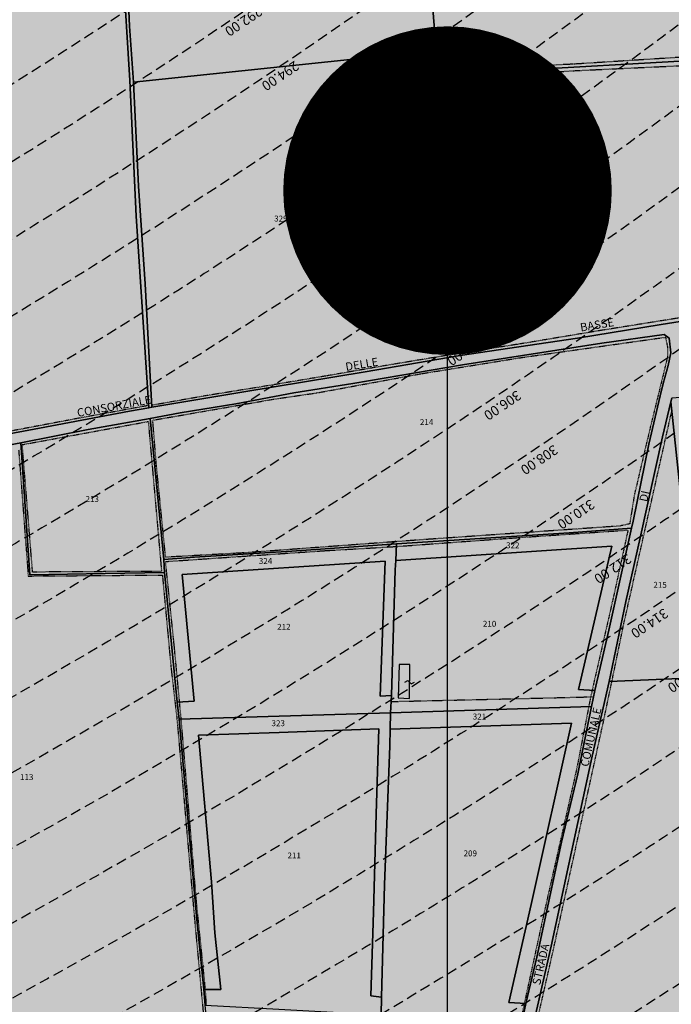
# Model space of a CAD drawing. Extents: x 1538956 to 1571595, y 5042519 to 5072519.
# Drawn here: x 1558833 to 1559229, y 5052838 to 5053437 of the extents above; entities that cross this region are included whole.
import ezdxf

# ---------------------------------------------------------------- set-up
doc = ezdxf.new("R2010")
doc.units = 0
doc.header["$LTSCALE"] = 2
doc.header["$MEASUREMENT"] = 0
for name, pattern in [('CONTINUA', [0]), ('NASCOSTA2', [4.762499999999999, 3.175, -1.5875]), ('TRATTEGGIATA5', [0.3, 0.15, -0.15])]:
    doc.linetypes.add(name, pattern=pattern)
for name, color, linetype in [('base_cat_ACQUE', 92, 'CONTINUA'), ('base_cat_FABBRICATI', 92, 'CONTINUA'), ('base_cat_LINEEVARIE', 92, 'CONTINUA'), ('base_cat_PARTICELLE', 92, 'CONTINUA'), ('base_cat_ret_fabbricati', 254, 'CONTINUA'), ('base_cat_ret_foglio', 71, 'Continuous'), ('base_cat_SIMBOLI', 92, 'CONTINUA'), ('base_cat_STRADE', 92, 'CONTINUA'), ('base_cat_TESTI', 9, 'CONTINUA'), ('conica', 8, 'Continuous'), ('inviluppo', 255, 'Continuous')]:
    doc.layers.add(name, color=color, linetype=linetype)
doc.styles.add('PC01', font='ARIAL.TTF')

# ---------------------------------------------------------------- blocks, each defined once
blk = doc.blocks.new('9', base_point=(5, 5))
at = {"layer": 'base_cat_SIMBOLI'}
for p, q in [((2, 5), (4, 6)), ((4, 6), (6, 4)), ((6, 4), (8, 5))]:
    blk.add_line(p, q, dxfattribs=at)

msp = doc.modelspace()

# ---------------------------------------------------------------- hatches: boundary and pattern name
at = {"layer": 'base_cat_ret_fabbricati'}
h = msp.add_hatch(color=256, dxfattribs=at)
h.paths.add_polyline_path([(1559486.706, 5052781.319), (1559487.055, 5052773.338), (1559497.22, 5052773.853), (1559496.806, 5052782.008), (1559486.697, 5052781.515)])
h.paths.add_polyline_path([(1559584.836, 5052791.178), (1559584.936, 5052789.154), (1559583.083, 5052789.066000001), (1559583.356, 5052783.562), (1559583.756, 5052783.583000001), (1559584.227, 5052774.076), (1559592.382, 5052774.478), (1559593.733, 5052774.546), (1559593.263, 5052784.053), (1559593.664, 5052784.073), (1559593.391, 5052789.577), (1559592.04, 5052789.509), (1559591.944, 5052791.446), (1559591.768, 5052795.013), (1559593.12, 5052795.081), (1559592.847, 5052800.586), (1559592.447, 5052800.565), (1559591.978, 5052810.068), (1559582.472, 5052809.598), (1559582.942, 5052800.09), (1559582.541, 5052800.071), (1559582.811, 5052794.57), (1559584.664, 5052794.663)])
h.paths.add_polyline_path([(1559486.706, 5052781.319), (1559486.697, 5052781.515), (1559477.654, 5052781.032), (1559477.659, 5052780.927), (1559477.772, 5052778.334), (1559478.033, 5052772.351), (1559482.357, 5052772.543000001), (1559487.081, 5052772.752), (1559487.055, 5052773.338)])
h.paths.add_polyline_path([(1559478.1, 5052770.82), (1559478.033, 5052772.351), (1559477.772, 5052778.334), (1559477.659, 5052780.927), (1559477.654, 5052781.032), (1559477.488, 5052781.027), (1559464.275, 5052780.291), (1559464.834, 5052770.085), (1559477.999, 5052770.816000001)])
h.paths.add_polyline_path([(1559631.704, 5052776.755), (1559630.851, 5052787.709), (1559622.897, 5052787.325), (1559622.942, 5052786.552), (1559619.878, 5052786.396000001), (1559619.848, 5052786.822), (1559616.169, 5052786.641), (1559616.199, 5052786.217), (1559613.101, 5052786.063999999), (1559613.058, 5052786.837), (1559605.004, 5052786.419), (1559605.393, 5052778.758), (1559605.175, 5052778.747), (1559605.328, 5052775.423), (1559605.562, 5052775.428), (1559610.159, 5052775.683999999), (1559610.15, 5052776.125), (1559616.672, 5052776.433999999), (1559616.693, 5052775.986), (1559620.411, 5052776.171), (1559620.4, 5052776.612), (1559626.885, 5052776.945), (1559626.899, 5052776.505)])
h.paths.add_polyline_path([(1559472.239, 5052816.077), (1559471.476, 5052829.875), (1559461.622, 5052829.318), (1559461.966, 5052822.347), (1559460.991, 5052822.281), (1559461.059, 5052820.884), (1559461.994, 5052820.933999999), (1559462.322, 5052815.48)])
h.paths.add_polyline_path([(1559664.8, 5052778.526000001), (1559678.271, 5052779.199), (1559677.735, 5052789.903), (1559670.154, 5052789.523), (1559670.226, 5052788.086), (1559664.326, 5052787.791999999), (1559657.54, 5052787.453), (1559658.003, 5052778.186000001)])
h.paths.add_polyline_path([(1559734.312, 5053203.755), (1559733.995, 5053206.329), (1559728.903, 5053205.571), (1559729.482, 5053201.908), (1559734.173, 5053202.669), (1559734.088, 5053203.727)])
h.paths.add_polyline_path([(1559459.026, 5053691.146000001), (1559477.082, 5053705.421), (1559464.041, 5053721.921), (1559438.037, 5053701.367), (1559446.652, 5053690.468), (1559451.081, 5053684.864)])
h.paths.add_polyline_path([(1559467.241, 5053738.095), (1559454.821, 5053753.808999999), (1559447.748, 5053748.218), (1559442.779, 5053754.505), (1559427.848, 5053742.703), (1559445.24, 5053720.699)])
h.paths.add_polyline_path([(1559387.337, 5053831.018999999), (1559397.022, 5053785.489), (1559436.876, 5053794.304), (1559427.173, 5053839.163)])
h.paths.add_polyline_path([(1559615.02, 5053363.791999999), (1559612.507, 5053363.686000001), (1559612.7, 5053360.585), (1559615.209, 5053360.691000001)])
h.paths.add_polyline_path([(1559621.523, 5053346.94), (1559621.664, 5053344.344), (1559624.839, 5053344.438), (1559624.667, 5053347.08)])
h.paths.add_polyline_path([(1559617.367, 5053367.262), (1559617.597, 5053363.648), (1559622.205, 5053363.938999999), (1559622.177, 5053364.174), (1559623.838, 5053364.271000001), (1559623.81, 5053364.603), (1559625.029, 5053364.697), (1559624.792, 5053368.547), (1559622.607, 5053368.416999999), (1559622.339, 5053373.833000001), (1559616.873, 5053374.134), (1559616.723, 5053383.821), (1559621.853, 5053383.682), (1559621.198, 5053397.101), (1559615.507, 5053396.768999999), (1559615.469, 5053397.364), (1559615.262, 5053400.903), (1559616.09, 5053400.947), (1559615.627, 5053408.699), (1559609.743, 5053408.425), (1559610.123, 5053401.279), (1559609.924, 5053401.287), (1559610.195, 5053396.459), (1559610.721, 5053388.977), (1559607.811, 5053388.844), (1559608.287, 5053382.053), (1559609.182, 5053367.766), (1559612.308, 5053367.834), (1559612.359, 5053367.056)])
h.paths.add_polyline_path([(1559728.272, 5053353.613), (1559727.947, 5053357.87), (1559705.962, 5053357.057), (1559706.058, 5053353.039)])
h.paths.add_polyline_path([(1559681.773, 5053351.306), (1559681.176, 5053363.228), (1559642.094, 5053361.44), (1559642.84, 5053349.816000001)])
h.paths.add_polyline_path([(1559715.154, 5053372.458000001), (1559705.483, 5053372.075), (1559705.483, 5053365.57), (1559727.602, 5053366.24), (1559725.976, 5053399.013), (1559703.857, 5053398.438999999), (1559703.761, 5053391.743), (1559714.007, 5053392.03)])
h.paths.add_polyline_path([(1559627.127, 5053419.215), (1559628.364, 5053396.852), (1559634.675, 5053397.067), (1559689.295, 5053398.923), (1559688.691, 5053422.038)])
h.paths.add_polyline_path([(1559741.077, 5053348.106000001), (1559736.476, 5053429.558), (1559730.416, 5053429.27), (1559735.073, 5053347.837)])
h.paths.add_polyline_path([(1559651.798, 5053312.316000001), (1559650.156, 5053317.369), (1559641.845, 5053314.385), (1559640.374, 5053317.739), (1559634.508, 5053313.568), (1559632.705, 5053312.285), (1559631.941, 5053313.183), (1559631.272, 5053312.695), (1559628.917, 5053310.975), (1559635.744, 5053301.188), (1559640.136, 5053301.454), (1559645.336, 5053306.427), (1559652.907, 5053308.901000001), (1559657.138, 5053310.283), (1559656.331, 5053312.498), (1559655.168, 5053312.091), (1559654.704, 5053313.359)])
h.paths.add_polyline_path([(1559753.177, 5053293.305), (1559752.489, 5053301.847), (1559727.558, 5053298.742), (1559728.582, 5053290.418000001)])
h.paths.add_polyline_path([(1559458.812, 5053212.461), (1559439.494, 5053211.185), (1559439.789, 5053204.115), (1559416.789, 5053202.446), (1559415.512, 5053229.94), (1559439.199, 5053231.511), (1559439.691, 5053224.932), (1559457.795, 5053226.24), (1559457.304, 5053238.22), (1559459.368, 5053238.122), (1559458.876, 5053247.646000001), (1559449.342, 5053247.352), (1559449.342, 5053244.799), (1559407.242, 5053242.146000001), (1559407.046, 5053244.502), (1559396.823, 5053244.109), (1559397.413, 5053234.094), (1559399.772, 5053234.192), (1559402.232, 5053193.302), (1559399.382, 5053193.203), (1559399.581, 5053184.611), (1559409.803, 5053185.102), (1559409.803, 5053187.458000001), (1559427.364, 5053188.244), (1559427.522, 5053184.613), (1559430.796, 5053184.524), (1559431.034, 5053188.44), (1559453.313, 5053189.717), (1559453.345, 5053187.557), (1559462.237, 5053188.408), (1559462.061, 5053197.31), (1559459.144, 5053197.343)])
h.paths.add_polyline_path([(1559501.887, 5053525.42), (1559502.245, 5053525.555), (1559502.558, 5053525.774), (1559502.806, 5053526.063999999), (1559502.974, 5053526.407), (1559503.052, 5053526.781), (1559503.035, 5053527.162), (1559502.923, 5053527.528), (1559502.724, 5053527.853999999), (1559502.45, 5053528.12), (1559502.118, 5053528.308999999), (1559501.75, 5053528.411), (1559501.368, 5053528.416999999), (1559500.996, 5053528.328), (1559500.659, 5053528.15), (1559500.376, 5053527.893), (1559500.166, 5053527.574), (1559500.041, 5053527.213), (1559500.011, 5053526.831999999), (1559500.076, 5053526.456), (1559500.233, 5053526.108), (1559500.471, 5053525.808999999), (1559500.777, 5053525.579), (1559501.129, 5053525.433), (1559501.508, 5053525.379)])
h.paths.add_polyline_path([(1559487.276, 5053273.522), (1559487.819, 5053268.514), (1559466.919, 5053264.436000001), (1559468.286, 5053253.142), (1559503.088, 5053258.978), (1559502.591, 5053265.432), (1559540.977, 5053272.382), (1559539.639, 5053282.273)])
h.paths.add_polyline_path([(1559507.883, 5053387.39), (1559500.039, 5053380.487), (1559504.614, 5053375.356000001), (1559512.365, 5053381.513), (1559514.046, 5053379.834), (1559522.917, 5053387.11), (1559521.423, 5053388.976), (1559529.547, 5053395.973), (1559525.065, 5053401.477), (1559516.941, 5053394.853), (1559515.166, 5053396.906), (1559506.295, 5053389.256)])
h.paths.add_polyline_path([(1559340.077, 5053187.313999999), (1559333.382, 5053187.162), (1559333.839, 5053181.081999999), (1559340.23, 5053180.93)])
h.paths.add_polyline_path([(1559069.927, 5053023.611), (1559070.108, 5053044.227), (1559063.592, 5053044.227), (1559063.049, 5053023.973)])
h.paths.add_polyline_path([(1559505.647, 5053530.124), (1559505.723, 5053527.014), (1559504.122, 5053526.947), (1559504.272, 5053522.637), (1559509.927, 5053523.015), (1559509.593, 5053530.28)])
h.paths.add_polyline_path([(1559508.104, 5053537.369), (1559509.934, 5053537.16), (1559509.464, 5053532.719), (1559515.426, 5053532.092), (1559515.688, 5053534.025), (1559518.773, 5053533.606000001), (1559521.493, 5053551.319), (1559510.406, 5053552.886)])
h.paths.add_polyline_path([(1559755.385, 5053157.862), (1559756.169, 5053153.743), (1559758.021, 5053153.909), (1559758.638, 5053148.992), (1559766.022, 5053150.135), (1559764.716, 5053159.446)])
h.paths.add_polyline_path([(1559531.371, 5053309.49), (1559522.719, 5053307.505), (1559523.721, 5053300.21), (1559532.548, 5053301.973)], flags=17)
h.paths.add_polyline_path([(1558759.647, 5053212.432), (1558757.89, 5053222.518), (1558722.415, 5053222.438999999), (1558723.446, 5053211.623)])
h.paths.add_polyline_path([(1559700.682, 5053183.365), (1559699.858, 5053181.012), (1559700.741, 5053179.659), (1559702.39, 5053179.953), (1559703.568, 5053181.482), (1559702.566, 5053183.306)])
h.paths.add_polyline_path([(1558763.307, 5053188.117), (1558761.902, 5053196.822), (1558755.966, 5053196.156), (1558756.631, 5053188.904), (1558728.068, 5053183.701), (1558726.691, 5053190.571), (1558721.025, 5053189.605), (1558722.672, 5053178.505), (1558728.804, 5053179.545), (1558730.846, 5053168.579), (1558760.145, 5053174.247), (1558757.818, 5053187.07)])
h.paths.add_polyline_path([(1559656.445, 5053287.086), (1559667.199, 5053291.562), (1559661.28, 5053299.71), (1559642.606, 5053298.056), (1559652.447, 5053284.933999999), (1559652.852, 5053285.152)])
h.paths.add_polyline_path([(1559675.166, 5053277.06), (1559674.208, 5053282.041), (1559667.251, 5053281.053), (1559670.328, 5053276.065)])
h.paths.add_polyline_path([(1559152.751, 5053799.234), (1559134.823, 5053798.412), (1559135.632, 5053787.579), (1559152.93, 5053788.097)])
h.paths.add_polyline_path([(1559463.32, 5053578.37), (1559460.067, 5053576.115), (1559464.845, 5053570.124), (1559468.098, 5053572.379)], flags=17)
h.paths.add_polyline_path([(1559534.672, 5053576.023), (1559529.905, 5053560.71), (1559534.506, 5053559.536), (1559533.741, 5053556.89), (1559537.464, 5053557.518999999), (1559537.709, 5053559.01), (1559540.559, 5053557.143), (1559553.169, 5053592.069), (1559528.058, 5053601.087), (1559520.807, 5053581.038)])
h.paths.add_polyline_path([(1559490.877, 5053392.927), (1559491.994, 5053387.331999999), (1559494.608, 5053388.638), (1559492.36, 5053394.106000001)])
h.paths.add_polyline_path([(1559529.796, 5053477.887), (1559534.961, 5053482.702), (1559538.48, 5053485.295), (1559534.923, 5053490.124), (1559537.869, 5053492.295), (1559526.076, 5053508.987), (1559519.529, 5053504.162), (1559528.289, 5053491.929), (1559522.724, 5053487.829)])
h.paths.add_polyline_path([(1559677.379, 5053194.867), (1559677.588, 5053190.286), (1559678.234, 5053190.355), (1559683.719, 5053190.936000001), (1559683.418, 5053195.219)])
h.paths.add_polyline_path([(1559540.396, 5053707.231000001), (1559536.729, 5053706.418000001), (1559537.401, 5053703.386), (1559541.068, 5053704.2)])
h.paths.add_polyline_path([(1559385.559, 5053699.323), (1559390.266, 5053702.955), (1559385.99, 5053708.909), (1559381.065, 5053705.319)])
h.paths.add_polyline_path([(1559498.2, 5053522.233), (1559498.311, 5053529.834), (1559496.115, 5053529.747), (1559492.78, 5053521.871)])
h.paths.add_polyline_path([(1559463.008, 5053281.085), (1559461.992, 5053281.078), (1559462.001, 5053279.701), (1559463.112, 5053279.708000001)])
h.paths.add_polyline_path([(1559510.302, 5053722.275), (1559536.71, 5053728.126), (1559536.769, 5053727.853), (1559547.069, 5053730.133), (1559539.245, 5053765.475), (1559541.69, 5053766.017), (1559540.823, 5053769.932), (1559538.378, 5053769.392), (1559538.07, 5053770.78), (1559527.772, 5053768.5), (1559527.832, 5053768.225), (1559501.425, 5053762.381)])
h.paths.add_polyline_path([(1559501.425, 5053762.381), (1559482.989, 5053758.3), (1559491.865, 5053718.2), (1559510.302, 5053722.275)])
h.paths.add_polyline_path([(1559462.879, 5053282.794), (1559462.359, 5053285.014), (1559456.635, 5053283.874), (1559456.783, 5053282.204)])
h.paths.add_polyline_path([(1559450.077, 5053782.896000001), (1559445.716, 5053781.93), (1559446.597, 5053777.954), (1559450.962, 5053778.92)])
h.paths.add_polyline_path([(1559174.709, 5053800.219), (1559178.141, 5053800.33), (1559177.562, 5053810.285), (1559174.327, 5053810.112)])
h.paths.add_polyline_path([(1559727.393, 5053232.47), (1559724.405, 5053247.343), (1559716.455, 5053246.534), (1559711.355, 5053245.94), (1559711.44, 5053242.543000001), (1559702.681, 5053241.938), (1559703.946, 5053230.442)])
h.paths.add_polyline_path([(1559446.597, 5053777.954), (1559445.716, 5053781.93), (1559441.347, 5053780.965), (1559442.232, 5053776.988)])
h.paths.add_polyline_path([(1559704.741, 5053223.22), (1559723.146, 5053225.035), (1559728.003, 5053225.515), (1559727.393, 5053232.47), (1559703.946, 5053230.442)])
h.paths.add_polyline_path([(1559676.269, 5053299.798), (1559675.967, 5053300.663), (1559667.57, 5053300.043000001), (1559669.174, 5053293.77), (1559672.427, 5053294.448), (1559677.46, 5053277.125), (1559681.848, 5053277.866)])
h.paths.add_polyline_path([(1559469.829, 5053190.297), (1559470.151, 5053182.785), (1559503.568, 5053184.804), (1559503.453, 5053191.263)])
h.paths.add_polyline_path([(1559508.286, 5053287.541999999), (1559506.654, 5053297.52), (1559484.828, 5053293.672), (1559485.55, 5053288.862), (1559462.442, 5053285.028), (1559462.879, 5053282.794), (1559463.008, 5053281.085), (1559463.112, 5053279.708000001), (1559463.221, 5053278.264)])
h.paths.add_polyline_path([(1559332.774, 5053257.816000001), (1559333.245, 5053242.745), (1559330.288, 5053242.82), (1559330.399, 5053239.274), (1559334.554, 5053239.533), (1559334.605, 5053238.335), (1559337.874, 5053238.585), (1559337.736, 5053246.989), (1559382.736, 5053249.393), (1559382.805, 5053248.291), (1559384.755, 5053248.355), (1559384.266, 5053261.989)])
h.paths.add_polyline_path([(1559310.621, 5053173.454), (1559316.464, 5053173.623), (1559316.317, 5053183.946), (1559309.759, 5053183.827)])
h.paths.add_polyline_path([(1559479.742, 5053593.584), (1559489.027, 5053600.03), (1559492.293, 5053602.338), (1559476.077, 5053625.286), (1559440.35, 5053600.038), (1559455.354, 5053578.806), (1559463.316, 5053584.432), (1559476.935, 5053565.159), (1559484.489, 5053570.498), (1559480.565, 5053576.051), (1559488.871, 5053581.602)])
h.paths.add_polyline_path([(1559696.834, 5053196.003), (1559687.606, 5053195.464), (1559688.643, 5053187.038), (1559699.697, 5053187.131), (1559697.433, 5053194.887)])
h.paths.add_polyline_path([(1559525.566, 5053687.226), (1559522.748, 5053691.058), (1559516.91, 5053686.862), (1559506.319, 5053702.406), (1559458.48, 5053669.653), (1559422.151, 5053645.024), (1559439.361, 5053619.526000001), (1559492.259, 5053655.499), (1559513.953, 5053670.815), (1559520.49, 5053662.972), (1559530.467, 5053669.371), (1559533.159, 5053678.35)])
h.paths.add_polyline_path([(1559534.628, 5053447.651000001), (1559537.678, 5053443.539), (1559547.804, 5053450.617), (1559545.636, 5053453.443), (1559547.534, 5053454.841), (1559547.895, 5053454.35), (1559556.407, 5053460.622), (1559555.081, 5053462.422), (1559559.5, 5053465.678), (1559548.525, 5053480.573), (1559533.983, 5053470.49), (1559536.334, 5053467.299), (1559525.967, 5053459.661)])
h.paths.add_polyline_path([(1559190.071, 5052804.371), (1559190.019, 5052803.716), (1559195.417, 5052803.324), (1559195.864, 5052809.037), (1559196.203, 5052813.272), (1559189.346, 5052813.756), (1559189.534, 5052816.364), (1559182.57, 5052816.874), (1559182.012, 5052816.919), (1559181.822, 5052814.311000001), (1559172.426, 5052814.991), (1559169.963, 5052815.176), (1559169.24, 5052806.143), (1559171.726, 5052805.98), (1559173.28, 5052805.876), (1559172.712, 5052798.391), (1559177.974, 5052798), (1559177.938, 5052796.759), (1559182.497, 5052796.431), (1559182.884, 5052801.722), (1559181.743, 5052801.805), (1559181.84, 5052803.149), (1559182.129, 5052803.109), (1559183.707, 5052804.365), (1559183.714, 5052804.853)])
h.paths.add_polyline_path([(1559160.788, 5053780.74), (1559176.003, 5053781.084), (1559175.83, 5053789.084), (1559160.458, 5053788.739)])
h.paths.add_polyline_path([(1559159.338, 5053799.404), (1559152.751, 5053799.234), (1559152.93, 5053788.097), (1559160.458, 5053788.739), (1559175.83, 5053789.084), (1559186.497, 5053789.426), (1559196.691, 5053789.753), (1559196.512, 5053800.89), (1559184.743, 5053800.543000001), (1559178.141, 5053800.33), (1559174.709, 5053800.219)])
h.paths.add_polyline_path([(1559385.129, 5053239.445), (1559382.362, 5053239.405), (1559382.484, 5053234.48), (1559306.448, 5053230.277), (1559307.551, 5053214.709), (1559385.821, 5053218.678)])
h.paths.add_polyline_path([(1559587.417, 5053303.632), (1559601.543, 5053306.879), (1559599.688, 5053317.594), (1559587.554, 5053315.541), (1559586.054, 5053323.159), (1559583.871, 5053322.845)])
h.paths.add_polyline_path([(1559583.871, 5053322.845), (1559569.095, 5053320.721), (1559569.54, 5053316.002), (1559555.658, 5053313.678), (1559531.371, 5053309.49), (1559532.548, 5053301.973), (1559523.721, 5053300.21), (1559506.654, 5053297.52), (1559508.286, 5053287.541999999), (1559587.417, 5053303.632)])
h.paths.add_polyline_path([(1559614.169, 5053309.127), (1559614.114, 5053310.563), (1559612.028, 5053310.483), (1559610.503, 5053318.179), (1559603.361, 5053316.976), (1559603.055, 5053318.164), (1559599.688, 5053317.594), (1559601.543, 5053306.879)])
h.paths.add_polyline_path([(1559150.642, 5053836.45), (1559150.8, 5053833.112), (1559162.094, 5053833.291999999), (1559162.11, 5053825.606000001), (1559173.717, 5053825.942), (1559178.132, 5053825.959), (1559183.884, 5053826.135), (1559183.17, 5053837.323)])
at = {"layer": 'base_cat_ret_foglio'}
msp.add_hatch(color=256, dxfattribs=at).paths.add_polyline_path([(1559245.075, 5052793.831999999), (1559333.161, 5052793.318), (1559446.569, 5052792.656), (1559454.422, 5052792.61), (1559456.356, 5052757.438999999), (1559459.423, 5052757.774), (1559562.051, 5052762.569), (1559596.456, 5052763.941000001), (1559632.563, 5052765.728999999), (1559649.135, 5052766.883), (1559665.36, 5052767.59), (1559701.351, 5052768.966), (1559721.349, 5052769.81), (1559747.998, 5052771.003), (1559789.602, 5052773.702), (1559788.94, 5052791.877), (1559786.348, 5052832.72), (1559795.83, 5052833.48), (1559812.946, 5052834.851), (1559811.334, 5052854.589), (1559811.141, 5052856.956), (1559772.263, 5052855.271000001), (1559774.047, 5053026.67), (1559774.07, 5053037.921), (1559774.078, 5053042.056), (1559774.164, 5053085.198), (1559774.177, 5053091.741), (1559774.396, 5053108.826), (1559774.409, 5053115.471), (1559774.376, 5053191.221), (1559774.41, 5053208.205), (1559774.424, 5053214.967), (1559774.456, 5053230.982), (1559774.459, 5053279.956), (1559774.606, 5053305.806), (1559774.618, 5053312.226), (1559837.884, 5053313.877), (1559818.264, 5053535.422), (1559811.444, 5053710.938999999), (1559772.99, 5053708.772), (1559772.979, 5053838.923), (1559604.665, 5053838.36), (1559597.434, 5053838.336), (1559611.54, 5053879.88), (1559609.701, 5053879.877), (1559607.807, 5053879.643), (1559592.922, 5053877.8), (1559580.722, 5053875.622), (1559573.099, 5053874.56), (1559556.415, 5053872.541999999), (1559542.949, 5053870.614), (1559521.324, 5053866.86), (1559504.673, 5053863.071), (1559437.788, 5053848.421), (1559431.266, 5053847.161), (1559406.85, 5053842.443), (1559397.854, 5053840.624), (1559391.082, 5053839.045), (1559379.899, 5053837.833000001), (1559361.011, 5053834.857), (1559349.8, 5053832.752), (1559326.544, 5053827.098999999), (1559307.471, 5053822.836), (1559286.209, 5053817.955), (1559280.96, 5053816.827), (1559253.361, 5053810.572), (1559251.231, 5053809.046), (1559241.48, 5053806.383), (1559219.339, 5053838.366), (1559209.839, 5053837.896000001), (1559207.703, 5053837.956), (1559199.52, 5053837.709), (1559194.153, 5053837.35), (1559183.17, 5053837.323), (1559150.642, 5053836.45), (1559150.483, 5053838.034), (1559122.668, 5053837.733), (1559068.939, 5053837.692), (1559009.766, 5053837.688999999), (1558847.791, 5053837.996), (1558846.516, 5053837.997), (1558791.889, 5053838.094), (1558751.123, 5053838.522), (1558675.972, 5053838.563999999), (1558669.494, 5053838.567), (1558667.263, 5053838.568), (1558647.167, 5053838.579), (1558622.151, 5053838.593), (1558620.275, 5053838.097), (1558617.948, 5053838.595), (1558610.351, 5053838.6), (1558607.359, 5053838.601), (1558599.808, 5053838.605), (1558572.26, 5053838.56), (1558545.202, 5053814.63), (1558520.72, 5053791.555), (1558508.428, 5053779.795), (1558499.157, 5053773.576), (1558499.229, 5053765.785), (1558499.277, 5053749.614), (1558499.638, 5053626.666), (1558499.698, 5053606.161), (1558500.08, 5053476.191000001), (1558500.57, 5053309.539), (1558500.661, 5053278.624), (1558500.755, 5053246.62), (1558500.891, 5053200.291), (1558501.228, 5053085.952), (1558501.435, 5052985.43), (1558501.176, 5052795.518999999), (1558572.337, 5052794.865), (1558593.255, 5052795.379), (1558789.208, 5052795.08), (1558805.043, 5052795.056), (1558809.435, 5052795.049), (1558821.081, 5052795.031), (1558822.935, 5052795.028), (1558825.219, 5052795.025), (1558952.512, 5052794.83), (1558962.223, 5052794.815), (1559120.746, 5052794.426), (1559131.416, 5052794.557), (1559138.721, 5052794.546), (1559138.375, 5052792.441000001), (1559142.448, 5052792.148), (1559180.917, 5052789.38), (1559209.334, 5052787.345), (1559213.39, 5052787.054), (1559214.339, 5052794.011), (1559218.351, 5052823.433), (1559249.523, 5052824.461)])

# ---------------------------------------------------------------- linework, layer by layer
at = {"layer": 'base_cat_ACQUE'}
msp.add_lwpolyline([(1558895.528, 5053469.006), (1558899.707, 5053399.79), (1558903.53, 5053317.238), (1558911.24, 5053200.453), (1558913.017, 5053200.973999999), (1558909.086, 5053276.004), (1558904.955, 5053335.468), (1558901.915, 5053398.718), (1558899.517, 5053432.713), (1558897.689, 5053475.245)], dxfattribs=at)
at = {"layer": 'base_cat_FABBRICATI'}
msp.add_lwpolyline([(1559069.927, 5053023.611), (1559070.108, 5053044.227), (1559063.592, 5053044.227), (1559063.049, 5053023.973), (1559069.927, 5053023.611)], close=True, dxfattribs=at)
at = {"layer": 'base_cat_LINEEVARIE', "linetype": 'TRATTEGGIATA5'}
for points in [[(1559285.332, 5053417.087), (1559170.463, 5053409.712)], [(1559170.463, 5053409.712), (1559087.758, 5053405.812)], [(1559169.627, 5053405.677), (1559243.273, 5053409.157)], [(1559087.643, 5053400.277), (1559169.627, 5053405.677)], [(1559237.125, 5053255.701), (1559184.808, 5053247.336)], [(1559184.808, 5053247.336), (1559137.157, 5053239.386)], [(1559137.157, 5053239.386), (1559101.048, 5053233.789)], [(1559138.152, 5053231.164), (1559225.744, 5053243.494)], [(1559225.744, 5053243.494), (1559227.03, 5053237.436000001)], [(1559101.048, 5053233.789), (1559057.031, 5053226.518999999)], [(1559227.03, 5053237.436000001), (1559227.03, 5053231.622)], [(1559077.346, 5053221.359), (1559138.152, 5053231.164)], [(1559227.03, 5053231.622), (1559216.502, 5053188.676)], [(1559013.485, 5053209.624), (1559077.346, 5053221.359)], [(1559057.031, 5053226.518999999), (1559020.104, 5053220.068)], [(1559020.104, 5053220.068), (1558977.878, 5053212.994)], [(1558977.878, 5053212.994), (1558947.091, 5053208.06)], [(1558987.559, 5053205.866), (1559013.485, 5053209.624)], [(1558947.091, 5053208.06), (1558913.451, 5053202.115)], [(1558913.666, 5053193.016), (1558987.559, 5053205.866)], [(1558911.141, 5053201.951), (1558871.336, 5053194.701)], [(1559213.655, 5053127.803), (1559229.613, 5053198.648)], [(1558871.336, 5053194.701), (1558818.359, 5053184.676)], [(1558834.226, 5053178.14), (1558910.914, 5053192.217)], [(1558910.914, 5053192.217), (1558919.001, 5053101.023)], [(1558915.894, 5053165.488), (1558913.666, 5053193.016)], [(1559216.502, 5053188.676), (1559206.86, 5053147.848999999)], [(1558832.037, 5053174.907), (1558837.857, 5053098.155)], [(1558840.518, 5053100.571), (1558834.226, 5053178.14)], [(1558921.491, 5053109.598), (1558915.894, 5053165.488)], [(1559206.86, 5053147.848999999), (1559203.98, 5053129.92)], [(1559197.997, 5053128.592), (1559076.286, 5053120.136)], [(1559128.515, 5053121.039), (1559202.934, 5053126.139)], [(1559202.934, 5053126.139), (1559194.193, 5053085.959)], [(1559203.98, 5053129.92), (1559197.997, 5053128.592)], [(1559200.358, 5053068.964), (1559213.655, 5053127.803)], [(1559076.286, 5053120.136), (1558970.395, 5053112.316000001)], [(1559061.796, 5053116.141), (1559128.515, 5053121.039)], [(1558921.453, 5053106.997), (1559018.701, 5053113.634)], [(1559018.701, 5053113.634), (1559061.796, 5053116.141)], [(1558970.395, 5053112.316000001), (1558921.491, 5053109.598)], [(1558926.709, 5053056.188), (1558921.453, 5053106.997)], [(1558837.857, 5053098.155), (1558919.513, 5053098.786)], [(1558919.001, 5053101.023), (1558840.518, 5053100.571)], [(1558919.513, 5053098.786), (1558924.721, 5053042.983)], [(1559194.193, 5053085.959), (1559180.16, 5053024.491)], [(1559194.896, 5053042.405), (1559200.358, 5053068.964)], [(1558930.942, 5053011.282), (1558926.709, 5053056.188)], [(1558924.721, 5053042.983), (1558928.392, 5053011.087)], [(1559187.952, 5053009.284), (1559194.896, 5053042.405)], [(1559058.839, 5053021.8), (1559137.098, 5053023.586)], [(1559137.098, 5053023.586), (1559181.898, 5053024.691000001)], [(1559180.16, 5053024.491), (1559171.671, 5052980.678)], [(1558935.938, 5052952.143999999), (1558930.942, 5053011.282)], [(1558928.392, 5053011.087), (1558932.913, 5052959.4)], [(1559175.511, 5052952.631), (1559187.952, 5053009.284)], [(1559171.671, 5052980.678), (1559151.726, 5052892.651000001)], [(1558932.913, 5052959.4), (1558938.603, 5052894.659)], [(1558940.262, 5052899.935), (1558935.938, 5052952.143999999)], [(1559157.378, 5052870.086), (1559175.511, 5052952.631)], [(1558945.736, 5052846.612), (1558940.262, 5052899.935)], [(1558938.603, 5052894.659), (1558944.741, 5052828.586)], [(1559151.726, 5052892.651000001), (1559137.371, 5052826.905)], [(1559146.105, 5052820.451), (1559157.378, 5052870.086)], [(1558946.313, 5052836.885), (1558945.736, 5052846.612)]]:
    msp.add_lwpolyline(points, dxfattribs=at)
at = {"layer": 'base_cat_PARTICELLE'}
for points in [[(1559061.825, 5053516.146000001), (1559068.806, 5053497.035), (1559082.268, 5053459.635), (1559083.028, 5053456.932), (1559083.337, 5053453.741), (1559086.138, 5053417.901000001), (1559087.587, 5053403.087), (1559288.267, 5053414.464), (1559487.636, 5053425.485), (1559483.194, 5053487.521000001), (1559449.479, 5053531.316000001), (1559437.189, 5053549.155), (1559407.43, 5053546.569), (1559348.143, 5053542.127), (1559327.748, 5053539.591), (1559293.748, 5053536.817), (1559239.352, 5053532.53), (1559188.851, 5053527.362), (1559138.943, 5053523.79), (1559061.825, 5053516.146000001)], [(1558897.689, 5053475.245), (1558899.517, 5053432.713), (1558901.915, 5053398.718), (1559086.138, 5053417.901000001), (1559083.337, 5053453.741), (1559083.028, 5053456.932), (1559082.268, 5053459.635), (1559068.806, 5053497.035), (1559061.825, 5053516.146000001), (1559057.051, 5053515.058999999), (1559034.829, 5053505.489), (1559012.131, 5053495.892), (1559001.898, 5053494.237), (1558978.796, 5053489.391), (1558977.086, 5053487.688), (1558970.177, 5053481.032), (1558969.726, 5053480.044), (1558963.719, 5053479.687), (1558926.893, 5053477.412), (1558897.689, 5053475.245)], [(1559487.636, 5053425.485), (1559288.267, 5053414.464), (1559087.587, 5053403.087), (1559087.634, 5053400.385), (1559090.721, 5053361.711), (1559096.704, 5053288.066000001), (1559100.845, 5053232.374), (1559172.112, 5053242.926), (1559223.065, 5053251.321), (1559270.765, 5053258.691000001), (1559318.37, 5053265.895), (1559320.523, 5053266.017), (1559375.516, 5053274.793000001), (1559392.335, 5053276.933), (1559395.321, 5053278.505), (1559428.443, 5053293.853), (1559459.712, 5053309.368), (1559495.137, 5053326.728), (1559493.254, 5053350.304), (1559489.911, 5053392.158), (1559487.636, 5053425.485)], [(1559100.845, 5053232.374), (1559096.704, 5053288.066000001), (1559090.721, 5053361.711), (1559087.634, 5053400.385), (1559087.587, 5053403.087), (1559086.138, 5053417.901000001), (1558901.915, 5053398.718), (1558904.955, 5053335.468), (1558909.086, 5053276.004), (1558913.017, 5053200.973999999), (1558969.013, 5053210.348999999), (1559042.854, 5053222.446), (1559100.845, 5053232.374)], [(1558912.125, 5053194), (1558920.34, 5053108.268999999), (1558939.121, 5053109.639), (1558998.36, 5053113.235), (1559062.063, 5053117.7), (1559167.04, 5053124.363), (1559205.064, 5053127.348999999), (1559205.993, 5053131.512), (1559215.609, 5053178.331), (1559222.495, 5053207.908), (1559224.347, 5053215.421), (1559227.362, 5053226.376), (1559229.095, 5053233.984), (1559228.027, 5053243.01), (1559225.012, 5053245.141), (1559187.046, 5053239.807), (1559102.284, 5053226.709), (1559035.47, 5053215.254), (1558999.547, 5053209.73), (1558964.289, 5053203.014), (1558930.336, 5053197.489), (1558912.125, 5053194)], [(1559318.18, 5053016.435), (1559312.732, 5053090.662), (1559308.826, 5053146.637), (1559304.025, 5053212.294), (1559229.55, 5053206.503), (1559229.012, 5053204.27), (1559236.392, 5053135.266), (1559244.003, 5053036.264), (1559244.831, 5053034.259), (1559246.643, 5053008.103999999), (1559318.356, 5053010.733), (1559318.18, 5053016.435)], [(1559244.003, 5053036.264), (1559236.392, 5053135.266), (1559229.012, 5053204.27), (1559224.007, 5053182.941000001), (1559210.432, 5053121.389), (1559201.624, 5053082.762), (1559191.518, 5053034.005), (1559244.003, 5053036.264)], [(1558912.125, 5053194), (1558874.278, 5053187.308999999), (1558833.306, 5053179.247), (1558838.854, 5053098.863), (1558884.63, 5053099.732), (1558920.839, 5053100.411), (1558920.34, 5053108.268999999), (1558912.125, 5053194)], [(1559205.064, 5053127.348999999), (1559167.04, 5053124.363), (1559062.063, 5053117.7), (1559061.566, 5053107.691000001), (1559193.012, 5053116.283), (1559172.844, 5053029.006), (1559182.654, 5053028.445), (1559191.201, 5053065.261), (1559205.064, 5053127.348999999)], [(1558928.542, 5053021.41), (1558938.949, 5053021.956999999), (1558931.63, 5053099.173), (1559055.117, 5053107.296), (1559052.061, 5053025.103), (1559059.047, 5053025.503), (1559061.279, 5053101.911), (1559061.566, 5053107.691000001), (1559062.063, 5053117.7), (1558998.36, 5053113.235), (1558939.121, 5053109.639), (1558920.34, 5053108.268999999), (1558920.839, 5053100.411), (1558928.542, 5053021.41)], [(1559061.566, 5053107.691000001), (1559061.279, 5053101.911), (1559059.047, 5053025.503), (1559058.454, 5053014.942), (1559180.707, 5053018.776000001), (1559182.654, 5053028.445), (1559172.844, 5053029.006), (1559193.012, 5053116.283), (1559061.566, 5053107.691000001)], [(1558929.818, 5053011.09), (1559058.454, 5053014.942), (1559059.047, 5053025.503), (1559052.061, 5053025.103), (1559055.117, 5053107.296), (1558931.63, 5053099.173), (1558938.949, 5053021.956999999), (1558928.542, 5053021.41), (1558929.818, 5053011.09)], [(1559213.319, 5052823.179), (1559218.351, 5052823.433), (1559249.523, 5052824.461), (1559331.385, 5052828.443), (1559444.347, 5052835.978999999), (1559440.217, 5052922.882), (1559434.751, 5053015.08), (1559318.356, 5053010.733), (1559246.643, 5053008.103999999), (1559244.831, 5053034.259), (1559244.003, 5053036.264), (1559191.518, 5053034.005), (1559181.146, 5052988.609), (1559166.973, 5052922.717), (1559156.13, 5052872.831999999), (1559144.108, 5052820.39), (1559148.016, 5052820.509), (1559179.468, 5052821.468), (1559213.319, 5052823.179)], [(1559180.707, 5053018.776000001), (1559058.454, 5053014.942), (1559058.174, 5053005.062), (1559168.559, 5053008.686000001), (1559143.911, 5052898.198), (1559130.346, 5052838.696), (1559140.676, 5052838.062), (1559147.372, 5052866.282), (1559162.52, 5052936.248), (1559172.444, 5052977.697), (1559180.707, 5053018.776000001)], [(1559058.454, 5053014.942), (1558929.818, 5053011.09), (1558933.481, 5052969.552), (1558940.49, 5052889.078), (1558944.819, 5052846.576), (1558955.005, 5052846.481000001), (1558951.524, 5052881.093), (1558949.378, 5052912.017), (1558941.519, 5053001.308), (1558990.643, 5053002.856000001), (1559051.331, 5053005.083000001), (1559049.693, 5052953.513), (1559047.936, 5052893.585), (1559046.392, 5052842.587), (1559052.939, 5052841.935), (1559054.821, 5052910.136), (1559057.884, 5052994.807), (1559058.174, 5053005.062), (1559058.454, 5053014.942)], [(1559140.676, 5052838.062), (1559130.346, 5052838.696), (1559143.911, 5052898.198), (1559168.559, 5053008.686000001), (1559058.174, 5053005.062), (1559057.884, 5052994.807), (1559054.821, 5052910.136), (1559052.939, 5052841.935), (1559052.613, 5052831.156), (1559115.057, 5052828.442), (1559138.646, 5052828.524), (1559140.676, 5052838.062)], [(1558945.484, 5052836.978999999), (1558990.477, 5052834.645), (1559052.613, 5052831.156), (1559052.939, 5052841.935), (1559046.392, 5052842.587), (1559047.936, 5052893.585), (1559049.693, 5052953.513), (1559051.331, 5053005.083000001), (1558990.643, 5053002.856000001), (1558941.519, 5053001.308), (1558949.378, 5052912.017), (1558951.524, 5052881.093), (1558955.005, 5052846.481000001), (1558944.819, 5052846.576), (1558945.484, 5052836.978999999)]]:
    msp.add_lwpolyline(points, close=True, dxfattribs=at)
for points in [[(1558797.826, 5053179.473999999), (1558844.623, 5053188.118), (1558899.494, 5053198.43), (1558911.24, 5053200.453), (1558903.53, 5053317.238), (1558899.707, 5053399.79), (1558895.528, 5053469.006), (1558697.011, 5053447.596)], [(1558825.219, 5052795.025), (1558952.512, 5052794.83), (1558952.512, 5052794.83), (1558946.505, 5052826.893999999), (1558945.484, 5052836.978999999), (1558944.819, 5052846.576), (1558940.49, 5052889.078), (1558933.481, 5052969.552), (1558929.818, 5053011.09), (1558928.542, 5053021.41), (1558920.839, 5053100.411), (1558884.63, 5053099.732), (1558838.854, 5053098.863), (1558833.306, 5053179.247), (1558770.948, 5053167.388)]]:
    msp.add_lwpolyline(points, dxfattribs=at)
at = {"layer": 'base_cat_ret_foglio', "color": 92}
msp.add_line((1559093.077165867, 5050638.335186651), (1559093.077165867, 5053332.708854708), dxfattribs=at)
at = {"layer": 'base_cat_ret_foglio', "color": 92, "const_width": 100}
msp.add_lwpolyline([(1559043.077165867, 5053332.708854708, 1), (1559143.077165867, 5053332.708854708, 1)], format="xyb", close=True, dxfattribs=at)
at = {"layer": 'base_cat_STRADE'}
for points in [[(1559270.765, 5053258.691000001), (1559223.065, 5053251.321), (1559172.112, 5053242.926), (1559100.845, 5053232.374), (1559042.854, 5053222.446), (1558969.013, 5053210.348999999), (1558913.017, 5053200.973999999), (1558911.24, 5053200.453), (1558899.494, 5053198.43), (1558844.623, 5053188.118), (1558797.826, 5053179.473999999)], [(1558770.948, 5053167.388), (1558833.306, 5053179.247), (1558874.278, 5053187.308999999), (1558912.125, 5053194), (1558930.336, 5053197.489), (1558964.289, 5053203.014), (1558999.547, 5053209.73), (1559035.47, 5053215.254), (1559102.284, 5053226.709), (1559187.046, 5053239.807), (1559225.012, 5053245.141), (1559228.027, 5053243.01), (1559229.095, 5053233.984), (1559227.362, 5053226.376), (1559224.347, 5053215.421), (1559222.495, 5053207.908), (1559215.609, 5053178.331), (1559205.993, 5053131.512), (1559205.064, 5053127.348999999), (1559191.201, 5053065.261), (1559182.654, 5053028.445), (1559180.707, 5053018.776000001), (1559172.444, 5052977.697), (1559162.52, 5052936.248), (1559147.372, 5052866.282), (1559140.676, 5052838.062), (1559138.646, 5052828.524)], [(1559144.108, 5052820.39), (1559156.13, 5052872.831999999), (1559166.973, 5052922.717), (1559181.146, 5052988.609), (1559191.518, 5053034.005), (1559201.624, 5053082.762), (1559210.432, 5053121.389), (1559224.007, 5053182.941000001), (1559229.012, 5053204.27), (1559229.55, 5053206.503)]]:
    msp.add_lwpolyline(points, dxfattribs=at)
at = {"layer": 'conica', "linetype": 'NASCOSTA2', "flags": 128}
for points in [[(1561531.792668587, 5055143.352029879, -0.381612232429294), (1555216.208726809, 5051863.601384849), (1552373.753545513, 5052589.803480566, -1.000000109012978), (1555017.903900267, 5062939.373176984), (1557860.35908856, 5062213.171079482, -0.3813679188054664), (1561829.455482169, 5056310.521034585, -0.3813679188054664)], [(1561453.777961088, 5055163.28354699, -0.3811197228257345), (1555236.01144735, 5051941.111721318), (1552393.556207658, 5052667.313831952, -1.000000596205652), (1554998.101271504, 5062861.862817075), (1557840.556426415, 5062135.660728095, -0.3811197317841981), (1561750.817893256, 5056325.93881778, -0.3811197317841981)], [(1561414.767181322, 5055173.250180838, -0.3808679709014433), (1555245.912763823, 5051979.86690074), (1552403.45753873, 5052706.069007645, -1.000000613602757), (1554988.199917027, 5062823.10764736), (1557830.655095343, 5062096.905552402, -0.3808679791007613), (1561711.80711349, 5056335.905451628, -0.3808679791007613)], [(1561375.751369233, 5055183.218100364, -0.3806122898205794), (1555255.814079199, 5052018.622080442), (1552413.358869803, 5052744.824183338, -1.000000612250141), (1554978.298562696, 5062784.352477609), (1557820.753764271, 5062058.150376709, -0.3806122971867898), (1561672.791301401, 5056345.873371155, -0.3806122971867898)], [(1561336.733573202, 5055193.186526756, -0.3803527676941194), (1555265.71540977, 5052057.377256262), (1552423.260200875, 5052783.579359031, -1.000000517226387), (1554968.397212126, 5062745.597306897), (1557810.852433199, 5062019.395201016, -0.380352775087634), (1561633.77350537, 5056355.841797546, -0.380352775087634)], [(1561297.70986775, 5055203.156462912, -0.3800890934217618), (1555275.6167423, 5052096.132431583), (1552433.161531947, 5052822.334534724, -1.000000565037526), (1554958.495859791, 5062706.842136635), (1557800.951102126, 5061980.640025323, -0.3800891009562798), (1561594.749799918, 5056365.811733702)], [(1561985.621051661, 5054568.791876443, -0.3636938258336485), (1555057.787256373, 5051243.518618028), (1552215.332248357, 5051969.720669475, -0.3850788189403607), (1547781.671899139, 5058656.289220522, -0.3836575568611977)], [(1561948.750266894, 5054584.338167849, -0.3636430811863237), (1555067.688597752, 5051282.273791088), (1552225.233579429, 5052008.475845168, -0.3848839463716973), (1547820.62490122, 5058646.337347954, -0.3848839463716973)], [(1561838.136827594, 5054630.97749955, -0.3634866717022704), (1555097.392621888, 5051398.539310268), (1552254.937572645, 5052124.741372247, -0.3842833346898544), (1547937.500349477, 5058616.477529575, -0.3836575568612089)], [(1561801.265306972, 5054646.524101224, -0.363433095303539), (1555107.293963267, 5051437.294483328), (1552264.838903718, 5052163.49654794, -0.3840776155137412), (1547976.464504541, 5058606.522807597, -0.3836575568611836)], [(1561690.648527327, 5054693.164841357, -0.3632677805041745), (1555136.998062791, 5051553.559983251), (1552294.542896935, 5052279.762075022, -0.3834430095639054), (1548093.376500487, 5058576.653651865, -0.3834430095639054)], [(1561653.776207334, 5054708.71178008, -0.3632111285566034), (1555146.899395794, 5051592.315158451), (1552304.444228008, 5052318.517250715, -0.3832255102580734), (1548132.352782008, 5058566.69583177, -0.3832255102580734)], [(1561570.792874559, 5055133.388097467, -0.3818529353159666), (1555206.307393807, 5051824.84620965), (1552363.852214441, 5052551.048304873, -0.3818529239532752), (1548366.28013332, 5058506.931113619, -0.3818529239532752)]]:
    msp.add_lwpolyline(points, format="xyb", dxfattribs=at)
at = {"layer": 'conica', "color": 255, "linetype": 'NASCOSTA2', "flags": 128}
for points in [[(1561492.78872906, 5055153.316916155, -0.3813679130615112), (1555226.110059811, 5051902.356560049), (1552383.654876585, 5052628.558656259, -1.000000345992119), (1555008.002556242, 5062900.6180046), (1557850.457757488, 5062174.415903789, -0.3813679188054221), (1561789.828661227, 5056315.972186945)], [(1561727.521680802, 5054677.617551202, -0.3633236919076349), (1555127.096646024, 5051514.804829448), (1552284.641565862, 5052241.006899326, -0.3836575568612162), (1548054.40168526, 5058586.611097346)]]:
    msp.add_lwpolyline(points, format="xyb", dxfattribs=at)
at = {"layer": 'conica', "linetype": 'NASCOSTA2', "flags": 128}
for points in [[(1554948.594509876, 5062668.086965755), (1557791.049771054, 5061941.88484963, -1.000000000000028), (1555285.51807286, 5052134.887607407), (1552443.062863019, 5052861.089710417, -1.000000504646082)], [(1554938.693160764, 5062629.33179467), (1557781.148439982, 5061903.129673937, -0.999999914044272), (1555295.419400099, 5052173.642784079), (1552452.964194092, 5052899.84488611, -1.00000048593517)], [(1554928.791811848, 5062590.576623536), (1557771.24710891, 5061864.374498244, -0.9999996398194045), (1555305.320716766, 5052212.397963454), (1552462.865525164, 5052938.600061803, -1.000000482891267)], [(1554918.890465987, 5062551.82145162), (1557761.345777838, 5061825.619322551, -0.9999999999999911), (1555315.222047389, 5052251.153139261), (1552472.766856236, 5052977.355237496, -1.00000040576634)], [(1554899.087758711, 5062474.311111764), (1557741.543115692, 5061748.108971165, -1.000000582202138), (1555335.024705251, 5052328.663491745), (1552492.569518381, 5053054.865588883, -1.000000533301521)], [(1554889.186407794, 5062435.55594114), (1557731.64178462, 5061709.353795472, -1.000000541291419), (1555344.926056773, 5052367.418662215), (1552502.470849453, 5053093.620764576, -1.000000543802541)], [(1554879.285058591, 5062396.800770081), (1557721.740453548, 5061670.598619779, -1.000000473555229), (1555354.827405592, 5052406.173833373), (1552512.372180526, 5053132.375940269, -1.000000501794235)], [(1554869.383709541, 5062358.045598979), (1557711.839122476, 5061631.843444086, -1.000000282346693), (1555364.728746952, 5052444.929006438), (1552522.273511598, 5053171.131115962, -1.000000500097673)], [(1554859.482364161, 5062319.290426942), (1557701.937791404, 5061593.088268393, -1.000000258367247), (1555374.630087338, 5052483.68417975), (1552532.17484267, 5053209.886291655, -1.000000407274714)], [(1554849.581013584, 5062280.535256233), (1557692.036460331, 5061554.3330927, -1.000000316180662), (1555384.531429909, 5052522.439352506), (1552542.076173742, 5053248.641467348, -1.000000543870654)], [(1554839.679663501, 5062241.780085399), (1557682.135129259, 5061515.577917007, -1.000000398222799), (1555394.432775589, 5052561.194524465), (1552551.977504815, 5053287.396643041, -1.000000533585827)], [(1554829.778315604, 5062203.024914004), (1557672.233798187, 5061476.822741314, -1.000000470681538), (1555404.334123995, 5052599.949695729), (1552561.878835887, 5053326.151818734, -1.000000479462623)], [(1554819.876965773, 5062164.269743104), (1557662.332467115, 5061438.067565621, -1.000000387228834), (1555414.235469097, 5052638.704867837), (1552571.780166959, 5053364.906994427, -1.000000531893341)], [(1554800.074227406, 5062086.759411192), (1557642.52980497, 5061360.557214234, -1.000000591180533), (1555434.038093894, 5052716.215228763), (1552591.582829104, 5053442.417345813, -1.000000472175904)], [(1554790.172878917, 5062048.004239948), (1557632.628473898, 5061321.802038541, -1.000000715638233), (1555443.939451745, 5052754.970397617), (1552601.484160176, 5053481.172521506, -1.000000509504718)], [(1554780.271532701, 5062009.249068124), (1557622.727142825, 5061283.046862848, -1.000000718939834), (1555453.840809592, 5052793.725566468), (1552611.385491248, 5053519.927697199, -1.000000453158092)], [(1554770.370184056, 5061970.493896921), (1557612.825811753, 5061244.291687155, -1.00000060294996), (1555463.742162833, 5052832.480736498), (1552621.286822321, 5053558.682872892, -1.00000051851323)], [(1554760.468836866, 5061931.738725347), (1557602.924480681, 5061205.536511462, -1.000000562827231), (1555473.643514411, 5052871.23590695), (1552631.188153393, 5053597.438048585, -1.000000483533795)], [(1554750.567495386, 5061892.983552312), (1557593.023149609, 5061166.781335769, -1.000000498471929), (1555483.5448634, 5052909.991078067), (1552641.089484465, 5053636.193224278, -1.000000338061876)], [(1554740.666156424, 5061854.228378636), (1557583.121818537, 5061128.026160076, -1.000000504440686), (1555493.446212521, 5052948.746249149), (1552650.990815537, 5053674.948399971, -1.00000027473777)], [(1554730.764812774, 5061815.473206156), (1557573.220487464, 5061089.270984383, -1.000000625342669), (1555503.347566205, 5052987.501419066), (1552660.892146609, 5053713.703575664, -1.000000397918734)], [(1554720.863467666, 5061776.718034048), (1557563.319156392, 5061050.51580869, -1.000000548331246), (1555513.248916795, 5053026.256589772), (1552670.793477682, 5053752.458751357, -1.000000437981007)], [(1554701.06077089, 5061699.207691509), (1557543.516494248, 5060973.005457304, -1.000000446861872), (1555533.051615405, 5053103.766931841), (1552690.596139826, 5053829.969102743, -1.00000058092825)], [(1554691.159420471, 5061660.452520761), (1557533.615163176, 5060934.250281611, -1.000000437963788), (1555542.952961848, 5053142.522103607), (1552700.497470898, 5053868.724278436, -1.000000546447706)]]:
    msp.add_lwpolyline(points, format="xyb", close=True, dxfattribs=at)
at = {"layer": 'conica', "color": 255, "linetype": 'NASCOSTA2', "flags": 128}
for points in [[(1554908.989115997, 5062513.066280762), (1557751.444446765, 5061786.864146858, -1.000000306318419), (1555325.123389833, 5052289.908312048), (1552482.668187308, 5053016.110413189, -1.000000514531811)], [(1554809.975616091, 5062125.514572164), (1557652.431136043, 5061399.312389928, -1.000000391140508), (1555424.136814279, 5052677.460039925), (1552581.681498031, 5053403.66217012, -1.000000530589631)], [(1554710.962119278, 5061737.962862778), (1557553.41782532, 5061011.760632997, -1.000000517919754), (1555523.1502661, 5053065.011760808), (1552680.694808754, 5053791.21392705, -1.000000525561608)]]:
    msp.add_lwpolyline(points, format="xyb", close=True, dxfattribs=at)
at = {"layer": 'conica', "linetype": 'NASCOSTA2'}
for centre, radius, start, end in [((1556538.284215929, 5057038.386153419), 5460.99999999266, 255.6684050590263, 339.360586955135), ((1556538.284215928, 5057038.386153418), 5420.999999992461, 255.668405059027, 339.1693895377599), ((1556538.284215929, 5057038.386153419), 5500.999999992746, 255.6684050590256, 339.4066378455062), ((1556538.284215928, 5057038.386153419), 5540.999999993048, 255.6684050590295, 339.4520198875371), ((1556538.284215928, 5057038.386153418), 5580.999999992803, 255.6684050590287, 339.4967475762044), ((1556538.285326018, 5057038.385869805), 5740.999999993885, 255.6683926752411, 335.5486738593961), ((1556538.285326017, 5057038.385869803), 5860.999999993081, 255.6683926752465, 335.5812149990484), ((1556538.285326018, 5057038.385869804), 5900.999999993544, 255.6683926752469, 335.5917678298928)]:
    msp.add_arc(centre, radius, start, end, dxfattribs=at)
at = {"layer": 'inviluppo'}
msp.add_lwpolyline([(1557528.416964357, 5060913.903814384), (1554685.96188359, 5061640.105884416, 1.000000000000056), (1552705.695669594, 5053889.070745693), (1555548.150749876, 5053162.868675786, 1.000000000000085)], format="xyb", close=True, dxfattribs=at).dxf.unprotected_set("ltscale", 0)
msp.add_lwpolyline([(1562003.133236952, 5054561.407994124, -0.3637176283452027), (1555053.084196256, 5051225.109891136), (1552210.629116095, 5051951.311961013, -0.3851703882317043), (1547763.171869894, 5058661.015683791, -0.3851703882317043)], format="xyb", dxfattribs=at).dxf.unprotected_set("ltscale", 0)

# ---------------------------------------------------------------- block references
at = {"layer": 'base_cat_SIMBOLI'}
msp.add_blockref('9', (1559070.015, 5053033.56), dxfattribs=at)

# ---------------------------------------------------------------- texts
at = {"layer": 'base_cat_PARTICELLE', "color": 9}
for s, p in [('329', (1558987.558, 5053313.916999999)), ('214', (1559076.265471588, 5053190.029589636)), ('213', (1558872.721, 5053143.251)), ('322', (1559128.73, 5053115.049)), ('324', (1558978.227, 5053105.503)), ('215', (1559218.373, 5053091.008)), ('212', (1558989.366, 5053065.455)), ('210', (1559114.598, 5053067.297)), ('321', (1559108.43, 5053010.847)), ('323', (1558985.953, 5053006.782)), ('113', (1558832.857, 5052973.984)), ('211', (1558995.67, 5052926.29)), ('209', (1559102.855, 5052927.586))]:
    msp.add_text(s, height=3.6, dxfattribs=at).set_placement(p)
at = {"layer": 'base_cat_TESTI'}
for s, rotation, p in [('BASSE', 9.34, (1559174.228, 5053246.938)), ('DELLE', 9.397, (1559031.361, 5053222.945)), ('CONSORZIALE', 10.429, (1558868.064, 5053194.922)), ('DI', 77.584, (1559214.591, 5053142.989)), ('COMUNALE', 77.298, (1559178.789, 5052981.762)), ('STRADA', 77.126, (1559149.455, 5052848.913))]:
    msp.add_text(s, height=5, rotation=rotation, dxfattribs=at).set_placement(p)
at = {"layer": 'conica', "char_height": 5.999999999999999, "width": 249.9999999999999, "attachment_point": 8, "rotation": 214.00642147983504, "style": 'PC01'}
for s, insert in [('{\\fArial|b0|i0|c238|p34;2}92.00', (1558967.264138795, 5053438.146540303)), ('{\\fArial|b0|i0|c238|p34;2}94.00', (1558989.635855468, 5053404.987134197)), ('{\\fArial|b0|i0|c238|p34;2}96.00', (1559012.007293244, 5053371.828141473)), ('{\\fArial|b0|i0|c238|p34;2}98.00', (1559034.378441262, 5053338.66957823)), ('300.00', (1559056.749430218, 5053305.511250746)), ('302.00', (1559079.12086277, 5053272.352265764)), ('304.00', (1559101.492509632, 5053239.192963131)), ('306.00', (1559123.863773097, 5053206.03422877)), ('308.00', (1559146.235010277, 5053172.875533371)), ('310.00', (1559168.606305831, 5053139.71675145)), ('312.00', (1559190.977807301, 5053106.557664316)), ('314.00', (1559213.34973795, 5053073.397941052)), ('316.00', (1559235.721355768, 5053040.238681475))]:
    msp.add_mtext(s, dxfattribs=dict(at, insert=insert))

doc.saveas('drawing.dxf')
